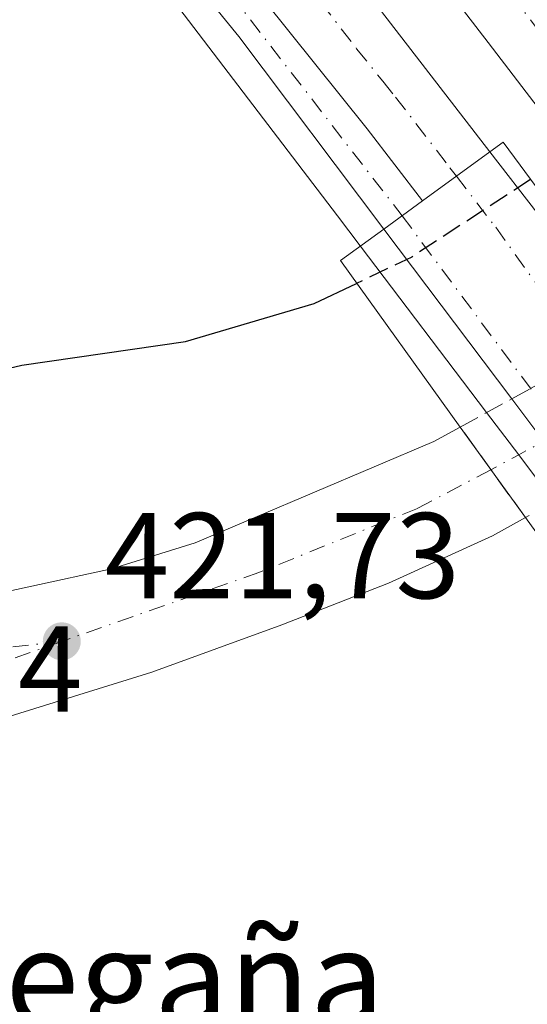
# Model space of a CAD drawing. Units: metres. Extents: x 607232 to 610681, y 4743147 to 4745515.
# Drawn here: x 607583 to 607625, y 4743902 to 4743982 of the extents above; entities that cross this region are included whole.
import ezdxf
from ezdxf.enums import TextEntityAlignment as Align

# ---------------------------------------------------------------- set-up
doc = ezdxf.new("R2010")
doc.units = ezdxf.units.M
doc.header["$MEASUREMENT"] = 0
doc.linetypes.add('DGN Style 3', pattern=[2.307223458686699, 1.648016756204785, -0.6592067024819142])
doc.linetypes.add('DGN Style 4', pattern=[2.6384748266838614, 1.318413404963828, -0.6592067024819142, 0.001648016756204785, -0.6592067024819142])
for name, color, linetype, lineweight in [('Arcén (en calzada doble)', 91, 'Continuous', 13), ('Carretera de calzada doble Cxs', 1, 'Continuous', 13), ('Carretera de calzada doble eje', 1, 'DGN Style 4', 0), ('Carretera de calzada única Cxs', 7, 'Continuous', 13), ('Carretera de calzada única eje', 7, 'DGN Style 4', 0), ('Carretera de calzada única eje oculto', 142, 'DGN Style 4', 0), ('Carretera de calzada única oculto Cxs', 7, 'DGN Style 3', 13), ('Curva de nivel maestra', 30, 'Continuous', 30), ('Curva de nivel maestra oculto', 30, 'DGN Style 3', 30), ('Huerta CxS', 92, 'Continuous', 0), ('Puente Cxs', 1, 'Continuous', 13), ('Punto de cota en terreno', 7, 'Continuous', 0), ('Rótulo de punto de cota en terreno', 7, 'Continuous', 0), ('Tendido', 6, 'Continuous', 0), ('Texto cartográfico', 7, 'Continuous', 0)]:
    doc.layers.add(name, color=color, linetype=linetype, lineweight=lineweight)
doc.styles.add('Style-Arial', font='txt')

# ---------------------------------------------------------------- blocks, each defined once
blk = doc.blocks.new('5PATER')
at = {"layer": 'Huerta CxS', "linetype": 'Continuous', "lineweight": 0}
h = blk.add_hatch(color=51, dxfattribs=at)
edge = h.paths.add_edge_path()
edge.add_ellipse((0, 0), major_axis=(-0.1095731443231308, -0.1110710700762829), ratio=0.9994222409660322, start_angle=0, end_angle=360)

msp = doc.modelspace()

# ---------------------------------------------------------------- linework, layer by layer
at = {"layer": 'Arcén (en calzada doble)', "color": 91, "linetype": 'Continuous', "lineweight": 13}
msp.add_polyline3d([(607544.6201, 4744034.0101, 425.6858999999968), (607555.6901000004, 4744025.1801, 427.0010000000038), (607566.1901000004, 4744016.340100001, 427.1150000000052), (607574.0301000001, 4744008.4001, 427.085500000001), (607584.5701000001, 4743997.4901, 427.147100000002), (607594.7500999998, 4743985.0701, 427.1405999999988), (607609.0000999998, 4743966.340100001, 427.4008000000031), (607610.8701, 4743963.880100001, 427.2753999999986), (607621.2357000001, 4743950.2027, 421.7957000000025), (607623.8658999996, 4743946.740499999, 421.8271999999997), (607625.7500999998, 4743944.2601, 421.9284000000043), (607626.7609000001, 4743942.879100001, 421.9719000000041), (607639.5500999996, 4743925.5801, 429.0151999999944), (607650.0100999996, 4743911.4101, 429.3001999999979), (607653.8901000004, 4743905.2601, 429.0834999999934), (607660.5100999996, 4743892.420100001, 429.6429999999964), (607662.9200999998, 4743883.8101, 429.6420999999973), (607664.9600999998, 4743878.960100001, 429.7936999999947)], dxfattribs=at)
at = {"layer": 'Carretera de calzada doble Cxs', "color": 1, "linetype": 'Continuous', "lineweight": 13, "extrusion": (-0.1217467253038007, -0.08850304442811498, 0.9886075793785702), "elevation": -493408.1226679915, "flags": 128}
msp.add_lwpolyline([(-3479940.980990887, 3243613.712202977), (-3479940.980990887, 3243606.796657244)], dxfattribs=at)
at = {"layer": 'Carretera de calzada doble Cxs', "color": 1, "linetype": 'Continuous', "lineweight": 13}
for points in [[(607625.8201000001, 4743974.7601, 430.587400000004), (607621.3501000004, 4743980.5801, 428.2611999999936), (607611.7801000001, 4743993.020099999, 428.0317000000068), (607602.4401000004, 4744005.100099999, 427.896900000007), (607592.6601, 4744016.8301, 427.4609000000055), (607543.2500999998, 4744069.0601, 427.2008999999962), (607502.6001000004, 4744107.840100001, 425.575800000006), (607487.9101, 4744120.890100001, 425.5299999999989), (607472.6601, 4744133.3101, 425.0381000000052), (607441.8701, 4744157.3201, 424.7271000000038), (607414.8000999996, 4744177.340100001, 424.5656000000017), (607400.3501000004, 4744187.470100001, 424.4465999999957), (607371.6201, 4744206.440099999, 424.293399999995), (607357.3300999999, 4744215.2401, 424.7841000000044), (607340.7600999996, 4744224.890100001, 424.1719000000012), (607308.6700999998, 4744243.1601, 423.9614000000002), (607293.0100999996, 4744251.590100001, 424.0705000000017), (607276.3201000001, 4744259.640100001, 423.8101000000024), (607250.8356999997, 4744271.1732, 423.688599999994)], [(607250.9219000004, 4744265.6437, 423.5739999999933), (607269.8901000004, 4744256.8301, 423.6364000000031), (607280.8501000004, 4744251.460100001, 423.6965000000055), (607300.6901000004, 4744241.1601, 423.8227999999945), (607335.6901000004, 4744221.640100001, 424.0314000000071), (607385.0500999996, 4744190.720100001, 424.6113999999943), (607399.6201, 4744181.0601, 424.3303000000015), (607424.2600999996, 4744163.610099999, 424.6165000000037), (607455.4401000004, 4744139.460100001, 424.9529999999941), (607476.6201, 4744122.1801, 425.0432000000001), (607495.8901000004, 4744105.590100001, 425.374100000001), (607520.1401000004, 4744083.460100001, 425.809500000003), (607542.6001000004, 4744061.7601, 427.1383999999962), (607552.3501000004, 4744051.880100001, 426.5601000000024), (607570.6700999998, 4744032.5101, 427.1248000000051), (607592.4600999998, 4744007.860099999, 427.5890000000073), (607606.8701, 4743990.590100001, 427.875199999995), (607621.5100999996, 4743971.610099999, 428.6196000000054)], [(607588.8701, 4744031.170100001, 427.6396999999997), (607598.4801000003, 4744020.1801, 427.7446999999956), (607608.0701000001, 4744009.220100001, 428.036500000002), (607628.1700999998, 4743984.770099999, 429.1297999999952), (607630.7100999998, 4743981.0601, 429.4440000000032), (607631.9801000003, 4743979.2301, 429.8591000000015), (607628.9380999999, 4743977.022700001, 429.777700000006), (607625.8201000001, 4743974.7601, 430.587400000004), (607621.3501000004, 4743980.5801, 428.2611999999936), (607611.7801000001, 4743993.020099999, 428.0317000000068), (607602.4401000004, 4744005.100099999, 427.896900000007), (607592.6601, 4744016.8301, 427.4609000000055), (607543.2500999998, 4744069.0601, 427.2008999999962)], [(607570.6700999998, 4744032.5101, 427.1248000000051), (607592.4600999998, 4744007.860099999, 427.5890000000073), (607606.8701, 4743990.590100001, 427.875199999995), (607621.5100999996, 4743971.610099999, 428.6196000000054), (607615.9801000003, 4743967.590100001, 427.5786999999983), (607611.4401000004, 4743973.5001, 427.6708999999974), (607600.7801000001, 4743986.770099999, 427.3876000000019), (607592.8501000004, 4743996.4301, 427.1950999999972), (607576.9200999998, 4744014.2601, 426.8203999999969), (607570.8300999999, 4744021.940099999, 426.790599999993), (607562.1201, 4744031.610099999, 426.6417999999976)], [(607615.9801000003, 4743967.590100001, 427.5786999999983), (607611.4401000004, 4743973.5001, 427.6708999999974), (607600.7801000001, 4743986.770099999, 427.3876000000019), (607592.8501000004, 4743996.4301, 427.1950999999972), (607576.9200999998, 4744014.2601, 426.8203999999969)]]:
    msp.add_polyline3d(points, dxfattribs=at)
at = {"layer": 'Carretera de calzada doble eje', "color": 1, "linetype": 'DGN Style 4', "lineweight": 0, "extrusion": (-0.8005005609775115, -0.5972811460481742, 0.04953871667765353), "elevation": -3319874.048082867, "flags": 128}
msp.add_lwpolyline([(-3438853.166186345, 165094.7820810015), (-3438857.952052679, 165093.5736973529), (-3438868.046041504, 165093.2301755782)], dxfattribs=at)
at = {"layer": 'Carretera de calzada doble eje', "color": 1, "linetype": 'DGN Style 4', "lineweight": 0}
msp.add_polyline3d([(607566.3901000004, 4744032.0601, 426.8736999999965), (607570.7600999996, 4744027.2301, 426.8475000000035), (607574.8901000004, 4744022.550100001, 426.9198000000034), (607576.6201, 4744020.350099999, 426.9566999999952), (607577.1700999998, 4744019.670100001, 426.9670999999944), (607577.9401000004, 4744018.710100001, 426.9799000000058), (607581.9801000003, 4744014.140100001, 427.0782000000036), (607584.3701, 4744011.470100001, 427.1364000000031), (607586.7500999998, 4744008.800100001, 427.1891999999935), (607589.4600999998, 4744005.7301, 427.2991999999941), (607592.6601, 4744002.1501, 427.4526000000042), (607596.5500999996, 4743997.4901, 427.4184999999998), (607598.5301000001, 4743995.0801, 427.4720999999991), (607601.8300999999, 4743991.090100001, 427.5589999999939), (607603.8201000001, 4743988.6801, 427.6097000000009), (607605.9600999998, 4743986.020099999, 427.6607999999979), (607610.5701000001, 4743980.0601, 427.7728999999963), (607612.7100999998, 4743977.4001, 427.8138999999938), (607613.7600999996, 4743976.0801, 427.8555999999954), (607618.2301000003, 4743970.300100001, 427.8809000000037), (607618.7600999996, 4743969.600099999, 427.9210000000021)], dxfattribs=at)
at = {"layer": 'Carretera de calzada única Cxs', "color": 7, "linetype": 'Continuous', "lineweight": 13, "extrusion": (-0.1217467253038007, -0.08850304442811498, 0.9886075793785702), "elevation": -493408.1226679915, "flags": 128}
msp.add_lwpolyline([(-3479940.980990887, 3243613.712202977), (-3479940.980990887, 3243606.796657244)], dxfattribs=at)
at = {"layer": 'Carretera de calzada única Cxs', "color": 7, "linetype": 'Continuous', "lineweight": 13, "extrusion": (0.1930645030782192, -0.2495141587995088, 0.9489303358043382), "elevation": -1065971.210614799, "flags": 128}
msp.add_lwpolyline([(3383680.275710246, 3207629.0138661), (3383680.275710246, 3207609.107099209)], dxfattribs=at)
at = {"layer": 'Carretera de calzada única Cxs', "color": 7, "linetype": 'Continuous', "lineweight": 13, "extrusion": (0.002175431615906944, 0.001587107342611423, 0.999996374287211), "elevation": 9278.58995852059, "flags": 128}
msp.add_lwpolyline([(607613.6121531461, 4743958.838787518), (607610.4321376104, 4743956.518784596)], dxfattribs=at)
msp.add_lwpolyline([(607613.6121531461, 4743958.838787518), (607610.4321376104, 4743956.518784596)], dxfattribs=at)
at = {"layer": 'Carretera de calzada única Cxs', "color": 7, "linetype": 'Continuous', "lineweight": 13, "extrusion": (0.1855343442645659, -0.2463065911095227, 0.951267612333314), "elevation": -1055330.119734516, "flags": 128}
msp.add_lwpolyline([(3339621.369567908, 3256913.865106971), (3339621.369567908, 3256932.211130504)], dxfattribs=at)
at = {"layer": 'Carretera de calzada única Cxs', "color": 7, "linetype": 'Continuous', "lineweight": 13, "extrusion": (0.500893335882952, 0.3822748466062631, 0.7765125934073486), "elevation": 2118175.364545364, "flags": 128}
msp.add_lwpolyline([(3402512.045132289, -2609686.264949816), (3402515.870729419, -2609686.347476173), (3402521.204698974, -2609686.390167691)], dxfattribs=at)
at = {"layer": 'Carretera de calzada única Cxs', "color": 7, "linetype": 'Continuous', "lineweight": 13, "extrusion": (-0.03110715732278454, 0.04320115493477311, 0.9985819971217174), "elevation": 186463.833803099, "flags": 128}
msp.add_lwpolyline([(-3265139.480147219, -3489739.938484864), (-3265139.480147218, -3489749.107216598)], dxfattribs=at)
at = {"layer": 'Carretera de calzada única Cxs', "color": 7, "linetype": 'Continuous', "lineweight": 13}
for points in [[(607556.9600999998, 4744031.5101, 426.9072000000015), (607563.6001000004, 4744026.5001, 427.2390000000014), (607576.9200999998, 4744014.2601, 426.8203999999969), (607592.8501000004, 4743996.4301, 427.1950999999972), (607600.7801000001, 4743986.770099999, 427.3876000000019), (607611.4401000004, 4743973.5001, 427.6708999999974), (607615.9801000003, 4743967.590100001, 427.5786999999983), (607612.8000999996, 4743965.270099999, 427.5893000000069), (607600.9101, 4743981.0601, 427.3249999999971), (607595.3300999999, 4743987.9301, 427.1627000000008), (607589.3901000004, 4743994.5001, 427.1252999999998), (607577.6201, 4744006.720100001, 426.831600000005), (607566.3501000004, 4744018.2401, 426.8781000000017), (607562.5701000001, 4744021.7301, 428.0357999999979), (607555.4200999998, 4744027.5701, 427.5736999999936), (607552.0701000001, 4744029.890100001, 426.9064999999973)], [(607612.8000999996, 4743965.270099999, 427.5893000000069), (607600.9101, 4743981.0601, 427.3249999999971), (607595.3300999999, 4743987.9301, 427.1627000000008), (607589.3901000004, 4743994.5001, 427.1252999999998), (607577.6201, 4744006.720100001, 426.831600000005), (607566.3501000004, 4744018.2401, 426.8781000000017), (607562.5701000001, 4744021.7301, 428.0357999999979), (607555.4200999998, 4744027.5701, 427.5736999999936), (607552.0701000001, 4744029.890100001, 426.9064999999973)], [(607615.9801000003, 4743967.590100001, 427.5786999999983), (607611.4401000004, 4743973.5001, 427.6708999999974), (607600.7801000001, 4743986.770099999, 427.3876000000019), (607592.8501000004, 4743996.4301, 427.1950999999972), (607576.9200999998, 4744014.2601, 426.8203999999969)], [(607570.8201000001, 4743933.110099999, 421.9165000000066), (607590.4600999998, 4743937.390100001, 422.4882000000071), (607597.3201000001, 4743939.5101, 421.5234000000055), (607616.9101, 4743947.840100001, 421.5948999999965), (607619.0701000001, 4743949.020099999, 421.6570999999968), (607624.4200999998, 4743941.590100001, 422.1451999999991), (607621.7100999998, 4743940.090100001, 422.5216999999975), (607613.1700999998, 4743936.210100001, 421.8714000000036), (607604.4200999998, 4743932.800100001, 421.8913999999932), (607593.7500999998, 4743928.9001, 422.0843000000023), (607574.1001000004, 4743922.8201, 422.311600000001)], [(607570.8201000001, 4743933.110099999, 421.9165000000066), (607590.4600999998, 4743937.390100001, 422.4882000000071), (607597.3201000001, 4743939.5101, 421.5234000000055), (607616.9101, 4743947.840100001, 421.5948999999965), (607619.0701000001, 4743949.020099999, 421.6570999999968)], [(607624.4200999998, 4743941.590100001, 422.1451999999991), (607621.7100999998, 4743940.090100001, 422.5216999999975), (607613.1700999998, 4743936.210100001, 421.8714000000036), (607604.4200999998, 4743932.800100001, 421.8913999999932), (607593.7500999998, 4743928.9001, 422.0843000000023), (607574.1001000004, 4743922.8201, 422.311600000001), (607563.2801000001, 4743920.0001, 422.4771000000038), (607558.0000999998, 4743918.2401, 422.6839000000036), (607548.1901000004, 4743914.420100001, 423.1919999999955), (607543.6901000004, 4743912.2601, 423.2119999999995), (607539.4801000003, 4743909.390100001, 423.2290999999968), (607535.6901000004, 4743905.850099999, 423.1190999999963), (607529.9401000004, 4743899.4101, 423.3347000000067)]]:
    msp.add_polyline3d(points, dxfattribs=at)
msp.add_polyline3d([(607643.1227000002, 4743928.156300001, 430.4138999999996), (607641.3501000004, 4743926.890100001, 429.8408000000054), (607628.7801000001, 4743943.9901, 422.0108999999939), (607626.5100999996, 4743947.0701, 421.9588999999978), (607623.3004000002, 4743951.330399999, 421.9320000000008), (607612.8000999996, 4743965.270099999, 427.5893000000069), (607615.9801000003, 4743967.590100001, 427.5786999999983), (607621.5100999996, 4743971.610099999, 428.6196000000054), (607633.0701000001, 4743956.670100001, 422.3393000000069), (607635.7871000003, 4743953.160700001, 422.8420000000042), (607638.5401, 4743949.590100001, 423.1392000000051), (607650.0701000001, 4743933.1501, 430.6578000000009), (607644.5701000001, 4743929.190099999, 430.3510999999999)], close=True, dxfattribs=at)
at = {"layer": 'Carretera de calzada única eje', "color": 7, "linetype": 'DGN Style 4', "lineweight": 0, "extrusion": (-0.3254359787039292, 0.926909246637374, 0.1868974913238586), "elevation": 4199542.400490533, "flags": 128}
msp.add_lwpolyline([(-2144816.296408795, -798532.0721420529), (-2144799.142762915, -798532.3133930349), (-2144788.300124626, -798531.9837851534)], dxfattribs=at)
at = {"layer": 'Carretera de calzada única eje', "color": 7, "linetype": 'DGN Style 4', "lineweight": 0}
for points in [[(607586.3701, 4743931.4301, 422.4643000000069), (607569.6401000004, 4743929.550100001, 422.0722999999998), (607554.0701000001, 4743930.590100001, 422.3362000000052), (607535.6001000004, 4743932.440099999, 422.7639999999956), (607521.8701, 4743937.190099999, 423.0849000000017), (607512.8901000004, 4743941.1601, 423.6425000000018), (607503.9200999998, 4743946.690099999, 423.6337000000058), (607492.0500999996, 4743955.670100001, 424.0564000000013), (607483.0701000001, 4743966.7601, 425.7583000000013), (607476.7500999998, 4743981.0101, 424.7877000000008), (607474.1001000004, 4743993.9301, 425.1753999999929), (607475.9600999998, 4744007.6601, 425.026199999993), (607479.9200999998, 4744016.890100001, 425.0495999999985), (607488.1001000004, 4744027.9801, 425.2004000000015), (607498.1201, 4744035.090100001, 425.0436999999947), (607508.1401000004, 4744039.590100001, 425.0558000000019), (607518.9600999998, 4744041.690099999, 425.1723999999958), (607530.0500999996, 4744040.640100001, 425.3233000000037), (607540.6001000004, 4744038.2601, 425.6956000000064), (607550.6401000004, 4744032.7301, 426.6828999999998), (607561.9801000003, 4744025.340100001, 427.5874999999942), (607579.9200999998, 4744007.6601, 426.8249999999971), (607596.8201000001, 4743988.920100001, 427.2350000000006), (607614.2978999997, 4743966.3629, 427.609500000006)], [(607618.7600999996, 4743969.600099999, 427.9210000000021), (607621.9801000003, 4743965.4101, 426.4116999999969), (607625.8000999996, 4743960.110099999, 423.1907999999967), (607629.6951000001, 4743955.068499999, 422.5292999999947), (607631.0701000001, 4743953.1801, 422.1875), (607632.4715, 4743951.3751, 422.1434000000008), (607633.0500999996, 4743950.630100001, 422.2342999999965), (607634.2801000001, 4743949.0101, 422.3693000000058), (607637.8701, 4743944.2601, 422.8206000000064), (607640.9101, 4743939.9301, 424.789499999999), (607643.4200999998, 4743936.590100001, 427.4796000000061), (607647.3021, 4743931.157099999, 431.0938000000024)], [(607614.2978999997, 4743966.3629, 427.609500000006), (607627.4457, 4743948.668299999, 422.0053999999946), (607632.9801000003, 4743941.220100001, 422.2399000000005), (607643.1227000002, 4743928.156300001, 430.4138999999996)], [(607621.5928999997, 4743945.5163, 421.7425999999978), (607615.5500999996, 4743942.350099999, 421.5899999999965), (607602.5500999996, 4743937.0801, 421.5760000000009), (607586.3701, 4743931.4301, 422.4643000000069)]]:
    msp.add_polyline3d(points, dxfattribs=at)
at = {"layer": 'Carretera de calzada única eje oculto', "color": 142, "linetype": 'DGN Style 4', "lineweight": 0, "extrusion": (-0.4741697614405444, 0.8804334358180964, 4.928447336512012e-05), "elevation": 3888612.485275963, "flags": 128}
msp.add_lwpolyline([(-2784422.826833425, 231.2920818226632), (-2784418.239795715, 230.4951818216941), (-2784412.531430636, 230.3571818255438), (-2784408.46555055, 230.178981819194), (-2784405.883846726, 230.0943818212043)], dxfattribs=at)
at = {"layer": 'Carretera de calzada única oculto Cxs', "color": 7, "linetype": 'DGN Style 3', "lineweight": 13, "extrusion": (-0.04997316556843594, -0.02729191887401781, 0.9983776008541277), "elevation": -159415.1471878108, "flags": 128}
msp.add_lwpolyline([(-3872268.59889028, 2802565.989650741), (-3872268.598890281, 2802570.817537876)], dxfattribs=at)
at = {"layer": 'Carretera de calzada única oculto Cxs', "color": 7, "linetype": 'DGN Style 3', "lineweight": 13, "extrusion": (-0.03110715732278454, 0.04320115493477311, 0.9985819971217174), "elevation": 186463.833803099, "flags": 128}
msp.add_lwpolyline([(-3265139.480147219, -3489739.938484864), (-3265139.480147218, -3489749.107216598)], dxfattribs=at)
at = {"layer": 'Carretera de calzada única oculto Cxs', "color": 7, "linetype": 'DGN Style 3', "lineweight": 13, "extrusion": (0.05668924224990003, 0.03121686316279191, 0.9979037214418071), "elevation": 182958.0036845019, "flags": 128}
msp.add_lwpolyline([(3862449.219284768, -2814643.298203167), (3862449.219284768, -2814640.620349823)], dxfattribs=at)
at = {"layer": 'Carretera de calzada única oculto Cxs', "color": 7, "linetype": 'DGN Style 3', "lineweight": 13}
msp.add_polyline3d([(607626.7609000001, 4743942.879100001, 421.9719000000041), (607624.4200999998, 4743941.590100001, 422.1451999999991), (607619.0701000001, 4743949.020099999, 421.6570999999968), (607623.3004000002, 4743951.330399999, 421.9320000000008), (607624.8403000003, 4743952.174900001, 421.9766999999993), (607626.6831, 4743953.2017, 422.1864999999962), (607629.6951000001, 4743955.068499999, 422.5292999999947), (607633.0701000001, 4743956.670100001, 422.3393000000069), (607633.8901000004, 4743957.100099999, 422.3849999999948), (607639.3000999996, 4743949.770099999, 423.3084999999992), (607638.5401, 4743949.590100001, 423.1392000000051), (607637.9167, 4743949.010700001, 422.9426999999997), (607635.3088999996, 4743947.648700001, 422.4107999999979), (607632.1303000003, 4743945.844500001, 422.0592999999935), (607630.3022999996, 4743944.8237, 422.0285000000004), (607628.7801000001, 4743943.9901, 422.0108999999939)], close=True, dxfattribs=at)
msp.add_polyline3d([(607623.3004000002, 4743951.330399999, 421.9320000000008), (607624.8403000003, 4743952.174900001, 421.9766999999993), (607626.6831, 4743953.2017, 422.1864999999962), (607629.6951000001, 4743955.068499999, 422.5292999999947), (607633.0701000001, 4743956.670100001, 422.3393000000069)], dxfattribs=at)
at = {"layer": 'Curva de nivel maestra', "color": 30, "linetype": 'Continuous', "lineweight": 30, "elevation": 425, "flags": 128}
msp.add_lwpolyline([(607522.6500000004, 4744028.610099999), (607516.25, 4744024.610099999), (607511.0899999999, 4744019.350099999), (607505.0899999999, 4744011.270099999), (607504.0099999999, 4744004.610099999), (607504.2100000001, 4743996.610099999), (607507.4900000002, 4743985.0101), (607510.79, 4743978.3101), (607516.0099999999, 4743971.530099999), (607531.0899999999, 4743961.0601), (607534.9600000001, 4743960.4801), (607539.4100000003, 4743958.9301), (607548.2800000003, 4743957.800100001), (607552.7000000002, 4743956.220100001), (607565.0899999999, 4743954.470100001), (607575.0899999999, 4743952.210100001), (607583.0899999999, 4743954.110099999), (607596.5099999999, 4743956.030099999), (607607.0899999999, 4743959.1601), (607610.5700000003, 4743960.8101)], dxfattribs=at)
at = {"layer": 'Curva de nivel maestra oculto', "color": 30, "linetype": 'DGN Style 3', "lineweight": 30, "elevation": 425, "flags": 128}
msp.add_lwpolyline([(607624.8403000003, 4743969.340299999), (607615.0899999999, 4743962.960100001), (607610.5700000003, 4743960.8101)], dxfattribs=at)
at = {"layer": 'Puente Cxs', "color": 1, "linetype": 'Continuous', "lineweight": 13}
msp.add_polyline3d([(607641.3501000004, 4743926.890100001, 429.8408000000054), (607637.1901000004, 4743923.890100001, 428.9523999999947), (607624.4200999998, 4743941.590100001, 422.1451999999991), (607619.0701000001, 4743949.020099999, 421.6570999999968), (607609.2301000003, 4743962.6801, 426.9137000000047), (607612.8000999996, 4743965.270099999, 427.5893000000069), (607615.9801000003, 4743967.590100001, 427.5786999999983), (607621.5100999996, 4743971.610099999, 428.6196000000054), (607622.5800999999, 4743972.4001, 428.9343999999983), (607633.8901000004, 4743957.100099999, 422.3849999999948), (607639.3000999996, 4743949.770099999, 423.3084999999992), (607651.0701000001, 4743933.860099999, 430.6772999999957), (607650.0701000001, 4743933.1501, 430.6578000000009), (607644.5701000001, 4743929.190099999, 430.3510999999999)], close=True, dxfattribs=at)
msp.add_polyline3d([(607641.3501000004, 4743926.890100001, 429.8408000000054), (607637.1901000004, 4743923.890100001, 428.9523999999947), (607624.4200999998, 4743941.590100001, 422.1451999999991), (607619.0701000001, 4743949.020099999, 421.6570999999968), (607609.2301000003, 4743962.6801, 426.9137000000047), (607612.8000999996, 4743965.270099999, 427.5893000000069), (607615.9801000003, 4743967.590100001, 427.5786999999983), (607621.5100999996, 4743971.610099999, 428.6196000000054), (607622.5800999999, 4743972.4001, 428.9343999999983), (607633.8901000004, 4743957.100099999, 422.3849999999948), (607639.3000999996, 4743949.770099999, 423.3084999999992), (607651.0701000001, 4743933.860099999, 430.6772999999957), (607650.0701000001, 4743933.1501, 430.6578000000009), (607644.5701000001, 4743929.190099999, 430.3510999999999), (607641.3501000004, 4743926.890100001, 429.8408000000054)], dxfattribs=at)
at = {"layer": 'Tendido', "color": 6, "linetype": 'Continuous', "lineweight": 0, "extrusion": (0.2206263931494367, -0.5303892643137046, 0.8185421326643104), "elevation": -2381684.329322556, "flags": 128}
msp.add_lwpolyline([(2383111.826423577, 3394466.643782656), (2382971.84501362, 3394458.66027152), (2382871.467101261, 3394452.391280372)], dxfattribs=at)

# ---------------------------------------------------------------- block references
at = {"layer": 'Punto de cota en terreno', "color": 7, "linetype": 'Continuous', "lineweight": 0, "xscale": 10, "yscale": 10, "zscale": 10}
msp.add_blockref('5PATER', (607586.3700000001, 4743931.439999999, 421.7299999999959), dxfattribs=at)

# ---------------------------------------------------------------- texts
at = {"layer": 'Rótulo de punto de cota en terreno', "color": 7, "linetype": 'Continuous', "lineweight": 0, "style": 'Style-Arial'}
for s, p in [('421,73', (607589.8978000004, 4743934.967800001)), ('422,54', (607558.9271999998, 4743925.6678))]:
    msp.add_text(s, height=7.000000000000002, dxfattribs=at).set_placement(p)
at = {"layer": 'Texto cartográfico', "color": 7, "linetype": 'Continuous', "lineweight": 0, "style": 'Style-Arial'}
msp.add_text('Iruregaña', height=8, dxfattribs=at).set_placement((607588.1576853662, 4743903.800150001), align=Align.MIDDLE_CENTER)

doc.saveas('drawing.dxf')
